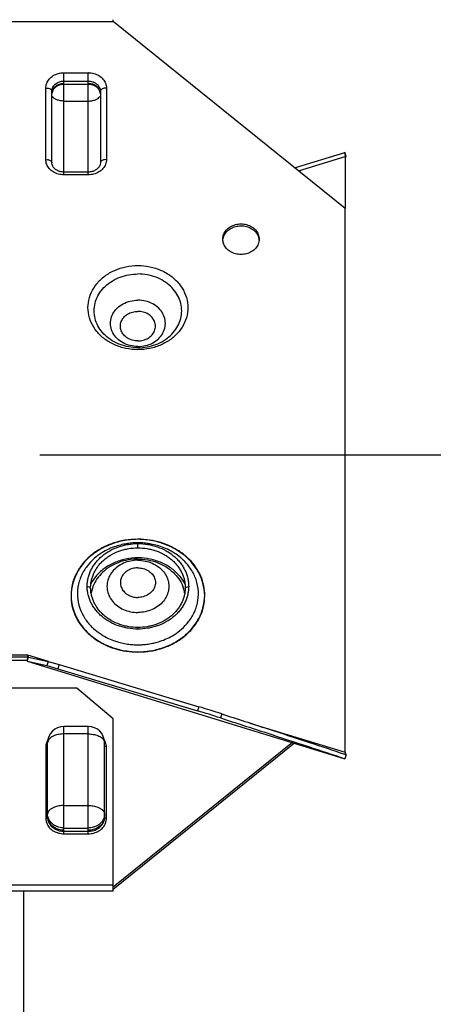
# Model space of a CAD drawing. Units: inches. Extents: x 3.92 to 12.04, y 9.26 to 15.94.
# Drawn here: x 8.32 to 8.67, y 12.5 to 13.31 of the extents above; entities that cross this region are included whole.
import ezdxf

# ---------------------------------------------------------------- set-up
doc = ezdxf.new("R2010")
doc.units = ezdxf.units.IN
doc.header["$LTSCALE"] = 1.21
doc.header["$MEASUREMENT"] = 0
doc.layers.get('0').update_dxf_attribs({"linetype": 'CONTINUOUS'})

msp = doc.modelspace()

# ---------------------------------------------------------------- linework, layer by layer
at = {"color": 7, "linetype": 'Continuous'}
for p, q in [((8.31159, 13.31078), (8.40109, 13.31078)), ((8.40109, 13.31078), (8.40109, 13.3124)), ((8.59259, 13.15635), (8.40109, 13.31078)), ((8.36059, 13.1842), (8.36059, 13.26859)), ((8.36059, 13.26859), (8.38059, 13.26859)), ((8.36059, 13.26168), (8.38059, 13.26168)), ((8.38059, 13.1842), (8.38059, 13.26859)), ((8.34559, 13.19686), (8.34559, 13.25593)), ((8.34594, 13.25592), (8.3475, 13.25572)), ((8.35059, 13.19418), (8.35059, 13.25325)), ((8.36059, 13.259), (8.38059, 13.259)), ((8.39059, 13.25325), (8.39059, 13.19418)), ((8.39524, 13.25592), (8.39368, 13.25572)), ((8.39559, 13.25593), (8.39559, 13.19686)), ((8.36059, 13.2452), (8.38059, 13.2452)), ((8.34579, 13.19686), (8.3471, 13.19673)), ((8.39539, 13.19686), (8.39409, 13.19673)), ((8.55077, 13.19008), (8.59217, 13.20279)), ((8.55398, 13.18749), (8.59259, 13.19935)), ((8.59217, 13.20279), (8.59217, 13.20279)), ((8.59217, 13.20279), (8.59321, 13.19945)), ((8.59217, 13.20279), (8.59232, 13.20121)), ((8.59329, 13.19946), (8.59225, 13.20281)), ((8.59232, 13.20121), (8.59259, 13.19935)), ((8.59259, 13.19935), (8.59259, 13.15635)), ((8.59321, 13.19945), (8.59319, 13.19944)), ((8.35089, 13.19235), (8.35059, 13.19418)), ((8.38059, 13.18652), (8.36059, 13.18652)), ((8.38059, 13.1842), (8.36059, 13.1842)), ((8.59259, 12.70712), (8.59259, 13.15635)), ((8.3407, 12.95274), (10.33494, 12.95274)), ((8.42159, 12.87604), (8.42159, 12.87953)), ((8.38259, 12.84313), (8.37972, 12.8442)), ((8.46059, 12.84313), (8.46346, 12.8442)), ((8.42159, 12.81022), (8.42159, 12.80887)), ((8.07459, 12.78759), (8.33059, 12.78759)), ((8.33059, 12.78571), (8.07459, 12.78571)), ((8.33017, 12.78303), (8.07502, 12.78303)), ((8.33017, 12.78228), (8.33121, 12.78562)), ((8.33032, 12.78386), (8.33017, 12.78228)), ((8.33017, 12.78228), (8.33017, 12.78228)), ((8.33017, 12.78228), (8.34641, 12.77878)), ((8.33017, 12.78228), (8.59159, 12.70199)), ((8.33042, 12.78459), (8.33032, 12.78386)), ((8.33057, 12.78629), (8.33042, 12.78459)), ((8.33059, 12.78699), (8.33057, 12.78629)), ((8.33059, 12.78759), (8.34753, 12.78239)), ((8.33059, 12.78759), (8.33092, 12.78591)), ((8.33092, 12.78591), (8.33119, 12.78562)), ((8.33119, 12.78562), (8.33121, 12.78562)), ((8.33121, 12.78562), (8.34745, 12.78212)), ((8.34745, 12.78212), (8.34641, 12.77878)), ((8.34745, 12.78212), (8.3565, 12.77951)), ((8.34641, 12.77878), (8.35547, 12.77617)), ((8.3565, 12.77951), (8.35547, 12.77617)), ((8.35547, 12.77617), (8.47082, 12.74137)), ((8.3565, 12.77951), (8.47186, 12.74471)), ((8.37109, 12.76002), (8.03409, 12.76002)), ((8.40109, 12.7347), (8.37109, 12.76002)), ((8.47186, 12.74471), (8.47082, 12.74137)), ((8.40109, 12.5922), (8.40109, 12.7347)), ((8.49076, 12.73881), (8.48972, 12.73547)), ((8.38059, 12.72848), (8.36059, 12.72848)), ((8.36059, 12.63977), (8.36059, 12.72848)), ((8.38059, 12.63977), (8.38059, 12.72848)), ((8.51395, 12.73128), (8.59259, 12.70712)), ((8.38059, 12.72223), (8.36059, 12.72223)), ((8.39486, 12.71541), (8.39388, 12.71737)), ((8.34559, 12.7115), (8.34665, 12.71173)), ((8.34559, 12.7115), (8.34559, 12.65243)), ((8.34665, 12.71173), (8.34698, 12.71199)), ((8.34709, 12.65323), (8.34709, 12.71498)), ((8.39409, 12.65323), (8.39409, 12.71498)), ((8.39453, 12.71173), (8.39421, 12.71199)), ((8.39559, 12.7115), (8.39453, 12.71173)), ((8.39559, 12.65243), (8.39559, 12.7115)), ((8.54909, 12.71504), (8.40109, 12.5957)), ((8.55077, 12.71452), (8.40109, 12.59382)), ((8.59207, 12.70554), (8.59259, 12.70537)), ((8.59329, 12.70513), (8.59225, 12.70179)), ((8.59259, 12.70537), (8.59318, 12.70517)), ((8.59318, 12.70517), (8.59329, 12.70513)), ((8.36059, 12.66316), (8.38059, 12.66316)), ((8.34698, 12.65292), (8.34709, 12.65323)), ((8.39421, 12.65292), (8.39409, 12.65323)), ((8.36059, 12.64452), (8.38059, 12.64452)), ((8.36059, 12.64184), (8.38059, 12.64184)), ((8.36059, 12.63977), (8.38059, 12.63977)), ((8.31059, 12.59758), (8.40109, 12.59758)), ((8.40109, 12.5922), (8.31059, 12.5922)), ((8.32759, 12.31023), (8.32759, 12.5922))]:
    msp.add_line(p, q, dxfattribs=at)
for centre, radius, start, end in [((8.36059, 13.25088), 0.01771, 90.00008, 90.79953), ((8.38059, 13.25088), 0.01771, 89.20047, 89.99992), ((8.34559, 13.24647), 0.00946, 87.90394, 90.00475), ((8.35798, 13.25052), 0.0074, 159.10811, 173.52802), ((8.3832, 13.25052), 0.0074, 6.47235, 21.01556), ((8.39559, 13.24647), 0.00946, 89.99525, 92.09606), ((8.34559, 13.18735), 0.00951, 88.80539, 90.00152), ((8.34572, 13.18866), 0.00819, 77.44916, 80.35217), ((8.34586, 13.18927), 0.00756, 74.08697, 77.4717), ((8.39532, 13.18927), 0.00756, 102.52831, 105.91303), ((8.39546, 13.18866), 0.00819, 99.64783, 102.55085), ((8.39559, 13.18735), 0.00951, 89.99848, 91.19461), ((8.35693, 13.19433), 0.00636, 198.08613, 204.37937), ((8.41122, 12.83373), 0.02862, 161.58756, 169.88266), ((8.41167, 12.83358), 0.0291, 158.94422, 161.60627), ((8.43151, 12.83358), 0.0291, 18.39373, 21.05578), ((8.43197, 12.83373), 0.02862, 10.11734, 18.41244), ((8.1636, 11.72286), 1.06383, 72.14842, 73.21468), ((8.16464, 11.72621), 1.06383, 72.14842, 73.21468), ((8.36059, 12.71498), 0.0135, 90.00005, 179.99998), ((8.38059, 12.71498), 0.0135, 0, 90), ((8.35714, 12.71124), 0.01158, 148.55994, 158.91923), ((8.35615, 12.71149), 0.01056, 174.19678, 179.97877), ((8.35649, 12.71146), 0.0109, 169.9896, 174.20816), ((8.35669, 12.71143), 0.01111, 158.9966, 169.98233), ((8.38449, 12.71143), 0.01111, 10.01767, 21.0034), ((8.3847, 12.71146), 0.0109, 5.79184, 10.0104), ((8.38503, 12.71149), 0.01056, 0.02123, 5.80322), ((8.61351, 12.70958), 0.02106, 186.69153, 188.30362), ((8.61642, 12.71), 0.024, 188.28959, 189.29756), ((8.3562, 12.65243), 0.01061, 180.03207, 187.22559), ((8.35669, 12.6525), 0.0111, 187.23833, 201.01161), ((8.35656, 12.65404), 0.00947, 180.01467, 184.78143), ((8.35674, 12.65323), 0.00965, 180.01061, 188.54185), ((8.35705, 12.65409), 0.00996, 184.84345, 201.02629), ((8.35694, 12.65327), 0.00985, 188.56693, 198.17217), ((8.3842, 12.65328), 0.00989, 340.3902, 350.62707), ((8.38443, 12.65323), 0.00966, 350.65766, 359.98587), ((8.38462, 12.65404), 0.00947, 355.21857, 359.98533), ((8.38449, 12.6525), 0.0111, 338.98839, 352.76167), ((8.38498, 12.65243), 0.01061, 352.77441, 359.96793)]:
    msp.add_arc(centre, radius, start, end, dxfattribs=at)
for points, start_tangent, end_tangent in [([(8.34559, 13.25593), (8.34633, 13.25984), (8.34846, 13.26337), (8.35177, 13.26617), (8.35596, 13.26797), (8.36034, 13.26858)], (0, 1), (0.999903, 0.013953)), ([(8.35059, 13.25325), (8.35067, 13.25431), (8.35095, 13.2555), (8.35149, 13.25674), (8.35231, 13.25798), (8.3534, 13.25911), (8.35471, 13.26007), (8.35618, 13.26082), (8.35772, 13.26133), (8.35922, 13.2616), (8.36059, 13.26168)], (0, 1), (1, 0)), ([(8.38059, 13.26168), (8.38185, 13.26162), (8.38326, 13.26138), (8.38474, 13.26092), (8.3862, 13.26023), (8.38754, 13.25932), (8.38868, 13.25821), (8.38957, 13.25697), (8.39017, 13.25567), (8.3905, 13.25441), (8.39059, 13.25325)], (1, 0), (0, -1)), ([(8.38084, 13.26858), (8.38523, 13.26797), (8.38941, 13.26617), (8.39273, 13.26337), (8.39486, 13.25984), (8.39559, 13.25593)], (0.999903, -0.013953), (0, -1)), ([(8.3475, 13.25572), (8.34913, 13.25514), (8.35021, 13.25427), (8.35059, 13.25325)], (0.976065, -0.217479), (0, -1)), ([(8.35095, 13.25362), (8.35149, 13.25487), (8.35231, 13.2561), (8.3534, 13.25723), (8.35471, 13.25819), (8.35618, 13.25894), (8.35772, 13.25945), (8.35922, 13.25973), (8.36059, 13.25981)], (0.311475, 0.950254), (1, 0)), ([(8.36059, 13.259), (8.3575, 13.25859), (8.35471, 13.25739), (8.3525, 13.25552), (8.35108, 13.25316)], (-1, 0), (-0.356404, -0.934332)), ([(8.38059, 13.25981), (8.38185, 13.25974), (8.38326, 13.2595), (8.38474, 13.25905), (8.3862, 13.25836), (8.38754, 13.25744), (8.38868, 13.25633), (8.38957, 13.25509), (8.39017, 13.25379), (8.3905, 13.25253)], (1, 0), (0.162238, -0.986752)), ([(8.3901, 13.25317), (8.38868, 13.25552), (8.38647, 13.25739), (8.38368, 13.25859), (8.38059, 13.259)], (-0.35843, 0.933557), (-1, 0)), ([(8.39368, 13.25572), (8.39206, 13.25514), (8.39097, 13.25427), (8.39059, 13.25325)], (-0.976065, -0.217479), (0, -1)), ([(8.36059, 13.2452), (8.3575, 13.24546), (8.35471, 13.24622), (8.3525, 13.24741), (8.35108, 13.2489)], (-1, 0), (-0.510645, 0.859792)), ([(8.38059, 13.2452), (8.38368, 13.24546), (8.38647, 13.24622), (8.38868, 13.24741), (8.3901, 13.2489)], (1, 0), (0.510645, 0.859792)), ([(8.34633, 13.19295), (8.34559, 13.19686)], (-0.35843, 0.933557), (0, 1)), ([(8.34794, 13.19655), (8.34913, 13.19607), (8.35021, 13.1952), (8.35059, 13.19418)], (0.96152, -0.274733), (0, -1)), ([(8.39325, 13.19655), (8.39206, 13.19607), (8.39097, 13.1952), (8.39059, 13.19418)], (-0.96152, -0.274733), (0, -1)), ([(8.39559, 13.19686), (8.39486, 13.19295)], (0, -1), (-0.35843, -0.933557)), ([(8.59319, 13.19944), (8.59292, 13.19916), (8.59273, 13.19848)], (-0.954596, -0.297903), (-0.161436, -0.986883)), ([(8.36059, 13.1842), (8.35596, 13.18482), (8.35177, 13.18662), (8.34846, 13.18942), (8.34633, 13.19295)], (-1, 0), (-0.35843, 0.933557)), ([(8.35261, 13.1896), (8.35114, 13.1917)], (-0.701491, 0.712679), (-0.412702, 0.910866)), ([(8.36059, 13.18652), (8.35755, 13.18689), (8.35481, 13.18795), (8.35261, 13.1896)], (-1, 0), (-0.701491, 0.712679)), ([(8.39486, 13.19295), (8.39273, 13.18942), (8.38941, 13.18662), (8.38523, 13.18482), (8.38059, 13.1842)], (-0.35843, -0.933557), (-1, 0)), ([(8.38857, 13.1896), (8.38637, 13.18795), (8.38364, 13.18689), (8.38059, 13.18652)], (-0.701876, -0.712299), (-1, 0)), ([(8.39004, 13.1917), (8.38857, 13.1896)], (-0.413348, -0.910573), (-0.701876, -0.712299)), ([(8.39059, 13.19418), (8.39004, 13.1917)], (0, -1), (-0.413348, -0.910573)), ([(8.49159, 13.13104), (8.49233, 13.13495), (8.49446, 13.13848), (8.49777, 13.14128), (8.50196, 13.14308), (8.50659, 13.1437), (8.51123, 13.14308), (8.51541, 13.14128), (8.51873, 13.13848), (8.52086, 13.13495), (8.52159, 13.13104)], (0, 1), (0, -1)), ([(8.49233, 13.13334), (8.49446, 13.13687), (8.49777, 13.13967), (8.50196, 13.14147), (8.50659, 13.14209), (8.51123, 13.14147), (8.51541, 13.13967), (8.51873, 13.13687), (8.52086, 13.13334)], (0.358441, 0.933552), (0.358441, -0.933552)), ([(8.49233, 13.12713), (8.49159, 13.13104)], (-0.358441, 0.933552), (0, 1)), ([(8.49162, 13.13024), (8.49233, 13.13334)], (0.077482, 0.996994), (0.358441, 0.933552)), ([(8.52086, 13.13334), (8.52156, 13.13024)], (0.358441, -0.933552), (0.077482, -0.996994)), ([(8.52159, 13.13104), (8.52086, 13.12713)], (0, -1), (-0.358441, -0.933552)), ([(8.52086, 13.12713), (8.51873, 13.1236), (8.51541, 13.1208), (8.51123, 13.119), (8.50659, 13.11838), (8.50196, 13.119), (8.49777, 13.1208), (8.49446, 13.1236), (8.49233, 13.12713)], (-0.358441, -0.933552), (-0.358441, 0.933552)), ([(8.42159, 13.03974), (8.41174, 13.04075), (8.40243, 13.04372), (8.39428, 13.04847), (8.38767, 13.05477), (8.38308, 13.06216), (8.38069, 13.07033), (8.38069, 13.07867), (8.38308, 13.08685), (8.38767, 13.09423), (8.39428, 13.10053), (8.40243, 13.10528), (8.41174, 13.10826), (8.42159, 13.10927)], (-1, 0), (1, 0)), ([(8.42159, 13.10927), (8.43145, 13.10826), (8.44075, 13.10528), (8.4489, 13.10053), (8.45551, 13.09423), (8.4601, 13.08685), (8.46249, 13.07867), (8.46249, 13.07033), (8.4601, 13.06216), (8.45551, 13.05477), (8.4489, 13.04847), (8.44075, 13.04372), (8.43145, 13.04075), (8.42159, 13.03974)], (1, 0), (-1, 0)), ([(8.42159, 13.04133), (8.41408, 13.04199), (8.4069, 13.04396), (8.40036, 13.04715), (8.39475, 13.05141), (8.39031, 13.05656), (8.38724, 13.06239), (8.38567, 13.06862), (8.38567, 13.07499), (8.38724, 13.08122), (8.39031, 13.08704), (8.39475, 13.0922), (8.40036, 13.09646), (8.4069, 13.09965), (8.41408, 13.10161), (8.42159, 13.10228)], (-1, 0), (1, 0)), ([(8.42159, 13.04133), (8.4291, 13.04199), (8.43628, 13.04396), (8.44282, 13.04715), (8.44843, 13.05141), (8.45287, 13.05656), (8.45594, 13.06239), (8.45751, 13.06862), (8.45751, 13.07499), (8.45594, 13.08122), (8.45287, 13.08704), (8.44843, 13.0922), (8.44282, 13.09646), (8.43628, 13.09965), (8.4291, 13.10161), (8.42159, 13.10228)], (1, 0), (-1, 0)), ([(8.42159, 13.04237), (8.41521, 13.04314), (8.40934, 13.04541), (8.40446, 13.04897), (8.40097, 13.05355), (8.39915, 13.05877), (8.39915, 13.06422), (8.40097, 13.06944), (8.40446, 13.07402), (8.40934, 13.07759), (8.41521, 13.07985), (8.42159, 13.08062)], (-1, 0), (1, 0)), ([(8.42159, 13.04237), (8.42798, 13.04314), (8.43385, 13.04541), (8.43872, 13.04897), (8.44221, 13.05355), (8.44403, 13.05877), (8.44403, 13.06422), (8.44221, 13.06944), (8.43872, 13.07402), (8.43385, 13.07759), (8.42798, 13.07985), (8.42159, 13.08062)], (1, 0), (-1, 0)), ([(8.42159, 13.04699), (8.41712, 13.04759), (8.41308, 13.04933), (8.40988, 13.05203), (8.40782, 13.05543), (8.40712, 13.05921), (8.40782, 13.06298), (8.40988, 13.06639), (8.41308, 13.06909), (8.41712, 13.07083), (8.42159, 13.07142)], (-1, 0), (1, 0)), ([(8.42159, 13.04699), (8.42606, 13.04759), (8.4301, 13.04933), (8.4333, 13.05203), (8.43536, 13.05543), (8.43607, 13.05921), (8.43536, 13.06298), (8.4333, 13.06639), (8.4301, 13.06909), (8.42606, 13.07083), (8.42159, 13.07142)], (1, 0), (-1, 0)), ([(8.42159, 12.88306), (8.4108, 12.88226), (8.40044, 12.87961), (8.39089, 12.8753), (8.38252, 12.8695), (8.37565, 12.86244), (8.37055, 12.85439), (8.3674, 12.84564), (8.36653, 12.83654)], (-0.999917, 0.012879), (0.028494, -0.999594)), ([(8.42159, 12.88306), (8.40935, 12.88178), (8.39773, 12.87835), (8.3873, 12.87282), (8.37859, 12.86547), (8.37204, 12.85667), (8.36797, 12.84686), (8.36653, 12.83654)], (-0.999883, -0.015282), (-0.012432, -0.999923)), ([(8.37972, 12.8442), (8.37993, 12.84767), (8.38018, 12.84939), (8.38053, 12.85109), (8.38153, 12.85446), (8.38291, 12.85772), (8.38467, 12.86086), (8.38678, 12.86383), (8.38923, 12.86661), (8.39199, 12.86918), (8.39503, 12.87151), (8.39833, 12.87358), (8.40557, 12.87684), (8.40944, 12.87801), (8.41342, 12.87885), (8.42159, 12.87953)], (0, 1), (1, 0)), ([(8.42159, 12.88016), (8.41747, 12.88001), (8.41312, 12.87955), (8.40843, 12.87867), (8.40329, 12.87723), (8.3977, 12.87502), (8.39172, 12.87179), (8.38558, 12.86721), (8.38531, 12.86697)], (-1, 0), (-0.746053, -0.665887)), ([(8.47666, 12.83654), (8.476, 12.84464), (8.47351, 12.8525), (8.46943, 12.85986), (8.46391, 12.86651), (8.45711, 12.87225), (8.44923, 12.87691), (8.44051, 12.88034), (8.43121, 12.88245), (8.42159, 12.88306)], (0.032977, 0.999456), (-0.999886, -0.015088)), ([(8.47666, 12.83654), (8.47521, 12.84686), (8.47114, 12.85667), (8.46459, 12.86547), (8.45588, 12.87282), (8.44545, 12.87835), (8.43383, 12.88178), (8.42159, 12.88306)], (-0.012432, 0.999923), (-0.999883, 0.015282)), ([(8.45642, 12.86821), (8.45196, 12.87147), (8.44588, 12.87484), (8.44017, 12.87713), (8.43493, 12.87863), (8.43015, 12.87953), (8.42575, 12.88001), (8.42159, 12.88016)], (-0.772695, 0.634778), (-1, 0)), ([(8.42159, 12.87953), (8.42976, 12.87885), (8.43374, 12.87801), (8.43761, 12.87684), (8.44485, 12.87358), (8.44815, 12.87151), (8.4512, 12.86918), (8.45395, 12.86661), (8.4564, 12.86383), (8.45851, 12.86086), (8.46027, 12.85772), (8.46165, 12.85446), (8.46265, 12.85109), (8.463, 12.84939), (8.46326, 12.84767), (8.46346, 12.8442)], (1, 0), (0, -1)), ([(8.38259, 12.84313), (8.38278, 12.84635), (8.38334, 12.84955), (8.38427, 12.85268), (8.38556, 12.85572), (8.3872, 12.85864), (8.38917, 12.86141), (8.39145, 12.864), (8.39401, 12.8664), (8.39685, 12.86856), (8.39993, 12.87049), (8.40667, 12.87353), (8.41027, 12.87462), (8.41398, 12.8754), (8.42159, 12.87604)], (0, 1), (1, 0)), ([(8.42159, 12.87604), (8.4292, 12.8754), (8.43291, 12.87462), (8.43652, 12.87353), (8.44326, 12.87049), (8.44633, 12.86856), (8.44917, 12.8664), (8.45174, 12.864), (8.45402, 12.86141), (8.45599, 12.85864), (8.45762, 12.85572), (8.45891, 12.85268), (8.45984, 12.84955), (8.4604, 12.84635), (8.46059, 12.84313)], (1, 0), (0, -1)), ([(8.38531, 12.86697), (8.37974, 12.861), (8.37495, 12.85305), (8.3721, 12.84362), (8.37194, 12.83356), (8.37452, 12.82397), (8.37918, 12.81578), (8.38501, 12.80935), (8.39122, 12.80458), (8.39731, 12.80121), (8.40301, 12.79891), (8.40825, 12.79742), (8.41303, 12.79651), (8.41744, 12.79604), (8.42159, 12.79589)], (-0.746053, -0.665887), (1, 0)), ([(8.42159, 12.8677), (8.41147, 12.86667), (8.40191, 12.86361), (8.39353, 12.85873), (8.38674, 12.85226), (8.38284, 12.84636)], (-1, 0), (-0.462333, -0.886706)), ([(8.42159, 12.86677), (8.41349, 12.86605), (8.40574, 12.86393), (8.39868, 12.86049), (8.39262, 12.85588), (8.38783, 12.85032), (8.38452, 12.84404)], (-1, 0), (-0.359259, -0.933238)), ([(8.42159, 12.86573), (8.41548, 12.8651), (8.40972, 12.86326), (8.40466, 12.86031), (8.40058, 12.85642), (8.39772, 12.85182), (8.39624, 12.84678), (8.39624, 12.84158), (8.39772, 12.83654), (8.40058, 12.83194), (8.40466, 12.82805), (8.40972, 12.8251), (8.41548, 12.82326), (8.42159, 12.82263)], (-1, 0), (1, 0)), ([(8.42159, 12.79589), (8.42572, 12.79603), (8.43006, 12.7965), (8.43476, 12.79738), (8.43989, 12.79882), (8.44548, 12.80103), (8.45146, 12.80426), (8.4576, 12.80884), (8.46344, 12.81504), (8.46824, 12.82299), (8.47108, 12.83242), (8.47124, 12.84249), (8.46866, 12.85208), (8.464, 12.86026), (8.45817, 12.8667), (8.45642, 12.86821)], (1, 0), (-0.772695, 0.634778)), ([(8.46035, 12.84636), (8.45645, 12.85226), (8.44965, 12.85873), (8.44128, 12.86361), (8.43172, 12.86667), (8.42159, 12.8677)], (-0.462333, 0.886706), (-1, 0)), ([(8.42159, 12.86677), (8.4297, 12.86605), (8.43745, 12.86393), (8.44451, 12.86049), (8.45056, 12.85588), (8.45535, 12.85032), (8.45867, 12.84404)], (1, 0), (0.359259, -0.933238)), ([(8.42159, 12.86573), (8.4277, 12.8651), (8.43346, 12.86326), (8.43852, 12.86031), (8.44261, 12.85642), (8.44547, 12.85182), (8.44694, 12.84678), (8.44694, 12.84158), (8.44547, 12.83654), (8.44261, 12.83194), (8.43852, 12.82805), (8.43346, 12.8251), (8.4277, 12.82326), (8.42159, 12.82263)], (1, 0), (-1, 0)), ([(8.42159, 12.85948), (8.41712, 12.85889), (8.41308, 12.85715), (8.40988, 12.85445), (8.40782, 12.85104), (8.40712, 12.84727), (8.40782, 12.84349), (8.40988, 12.84009), (8.41308, 12.83738), (8.41712, 12.83565), (8.42159, 12.83505)], (-1, 0), (1, 0)), ([(8.42159, 12.85948), (8.42606, 12.85889), (8.4301, 12.85715), (8.4333, 12.85445), (8.43536, 12.85104), (8.43607, 12.84727), (8.43536, 12.84349), (8.4333, 12.84009), (8.4301, 12.83738), (8.42606, 12.83565), (8.42159, 12.83505)], (1, 0), (-1, 0)), ([(8.42159, 12.80887), (8.41342, 12.80955), (8.40944, 12.8104), (8.40557, 12.81156), (8.39833, 12.81483), (8.39503, 12.81689), (8.39199, 12.81922), (8.38923, 12.82179), (8.38678, 12.82458), (8.38467, 12.82755), (8.38291, 12.83068), (8.38153, 12.83395), (8.38053, 12.83731), (8.38018, 12.83902), (8.37993, 12.84074), (8.37972, 12.8442)], (-1, 0), (0, 1)), ([(8.42159, 12.81022), (8.41398, 12.81085), (8.41027, 12.81163), (8.40667, 12.81272), (8.39993, 12.81576), (8.39685, 12.81769), (8.39401, 12.81985), (8.39145, 12.82225), (8.38917, 12.82484), (8.3872, 12.82761), (8.38556, 12.83053), (8.38427, 12.83357), (8.38334, 12.83671), (8.38278, 12.8399), (8.38259, 12.84313)], (-1, 0), (0, 1)), ([(8.46346, 12.8442), (8.46326, 12.84074), (8.463, 12.83902), (8.46265, 12.83731), (8.46165, 12.83395), (8.46027, 12.83068), (8.45851, 12.82755), (8.4564, 12.82458), (8.45395, 12.82179), (8.4512, 12.81922), (8.44815, 12.81689), (8.44485, 12.81483), (8.43761, 12.81156), (8.43374, 12.8104), (8.42976, 12.80955), (8.42159, 12.80887)], (0, -1), (-1, 0)), ([(8.46059, 12.84313), (8.4604, 12.8399), (8.45984, 12.83671), (8.45891, 12.83357), (8.45762, 12.83053), (8.45599, 12.82761), (8.45402, 12.82484), (8.45174, 12.82225), (8.44917, 12.81985), (8.44633, 12.81769), (8.44326, 12.81576), (8.43652, 12.81272), (8.43291, 12.81163), (8.4292, 12.81085), (8.42159, 12.81022)], (0, -1), (-1, 0)), ([(8.36653, 12.83654), (8.36718, 12.82843), (8.36968, 12.82058), (8.37375, 12.81322), (8.37927, 12.80656), (8.38607, 12.80082), (8.39396, 12.79616), (8.40268, 12.79273), (8.41198, 12.79062), (8.42159, 12.78991)], (-0.032977, -0.999456), (0.999999, -0.001423)), ([(8.36653, 12.83654), (8.36797, 12.82621), (8.37204, 12.8164), (8.37859, 12.8076), (8.3873, 12.80025), (8.39773, 12.79472), (8.40935, 12.79129), (8.42159, 12.79012)], (0.012432, -0.999923), (0.999997, -0.002422)), ([(8.42159, 12.79012), (8.43383, 12.79129), (8.44545, 12.79472), (8.45588, 12.80025), (8.46459, 12.8076), (8.47114, 12.8164), (8.47521, 12.82621), (8.47666, 12.83654)], (0.999997, 0.002422), (0.012432, 0.999923)), ([(8.42159, 12.78991), (8.43238, 12.79081), (8.44274, 12.79346), (8.45229, 12.79777), (8.46066, 12.80357), (8.46753, 12.81063), (8.47263, 12.81869), (8.47578, 12.82743), (8.47666, 12.83654)], (0.999998, 0.001778), (-0.028494, 0.999594)), ([(8.48972, 12.73547), (8.52789, 12.72307), (8.56219, 12.7118), (8.59225, 12.70179)], (0.951437, -0.307843), (0.948034, -0.318168)), ([(8.49076, 12.73881), (8.52892, 12.72641), (8.56322, 12.71514), (8.59207, 12.70554)], (0.951437, -0.307843), (0.948105, -0.317956)), ([(8.36059, 12.72223), (8.35642, 12.72187), (8.35266, 12.72084), (8.34967, 12.71924), (8.34775, 12.71722), (8.34709, 12.71498)], (-1, 0), (0, -1)), ([(8.38059, 12.72223), (8.38472, 12.72188), (8.3885, 12.72085), (8.3915, 12.71925), (8.39343, 12.71723), (8.39409, 12.71498)], (1, 0), (0, -1)), ([(8.59319, 12.70516), (8.59292, 12.70544), (8.59273, 12.70612)], (-0.954596, 0.297903), (-0.161436, 0.986883)), ([(8.35054, 12.66075), (8.34967, 12.66017), (8.34793, 12.65843)], (-0.85773, -0.5141), (-0.562085, -0.827079)), ([(8.36059, 12.66316), (8.35642, 12.6628), (8.35266, 12.66177), (8.35054, 12.66075)], (-1, 0), (-0.85773, -0.5141)), ([(8.38059, 12.66316), (8.38476, 12.6628), (8.38853, 12.66177), (8.39064, 12.66075)], (1, 0), (0.85773, -0.5141)), ([(8.39064, 12.66075), (8.39151, 12.66017), (8.39325, 12.65843)], (0.85773, -0.5141), (0.562085, -0.827079)), ([(8.34559, 12.65243), (8.34617, 12.65249), (8.34665, 12.65266), (8.34698, 12.65292)], (1, 0), (0.598747, 0.800938)), ([(8.34793, 12.65843), (8.34775, 12.65815), (8.34709, 12.65591)], (-0.562085, -0.827079), (0, -1)), ([(8.34775, 12.65239), (8.34709, 12.65591)], (-0.35843, 0.933557), (0, 1)), ([(8.36059, 12.64452), (8.35642, 12.64508), (8.35266, 12.6467), (8.34967, 12.64922), (8.34775, 12.65239)], (-1, 0), (-0.35843, 0.933557)), ([(8.39409, 12.65591), (8.39343, 12.65239), (8.39151, 12.64922), (8.38853, 12.6467), (8.38476, 12.64508), (8.38059, 12.64452)], (0, -1), (-1, 0)), ([(8.39406, 12.65325), (8.39343, 12.65052), (8.39151, 12.64734), (8.38853, 12.64482), (8.38476, 12.6432), (8.38059, 12.64264)], (-0.083118, -0.99654), (-1, 0)), ([(8.39325, 12.65843), (8.39343, 12.65815), (8.39409, 12.65591)], (0.562085, -0.827079), (0, -1)), ([(8.39559, 12.65243), (8.39502, 12.65249), (8.39453, 12.65266), (8.39421, 12.65292)], (-1, 0), (-0.598747, 0.800938)), ([(8.34633, 12.64851), (8.34846, 12.64499), (8.35177, 12.64219), (8.35596, 12.64039), (8.36059, 12.63977)], (0.35843, -0.933557), (1, 0)), ([(8.34758, 12.65019), (8.34831, 12.64851), (8.34941, 12.64685), (8.35088, 12.64532), (8.35265, 12.64402), (8.35464, 12.64301), (8.35671, 12.64232), (8.35874, 12.64195), (8.36059, 12.64184)], (0.311475, -0.950254), (1, 0)), ([(8.36059, 12.64264), (8.35642, 12.6432), (8.35266, 12.64482), (8.34967, 12.64734), (8.34775, 12.65052)], (-1, 0), (-0.35843, 0.933557)), ([(8.38059, 12.64184), (8.38229, 12.64193), (8.38419, 12.64225), (8.38619, 12.64286), (8.38816, 12.6438), (8.38997, 12.64504), (8.39151, 12.64653), (8.39271, 12.64821), (8.39352, 12.64996)], (1, 0), (0.335121, 0.942175)), ([(8.38059, 12.63977), (8.38523, 12.64039), (8.38941, 12.64219), (8.39273, 12.64499), (8.39486, 12.64851)], (1, 0), (0.35843, 0.933557))]:
    msp.add_spline(points, degree=3, dxfattribs=dict(at, start_tangent=start_tangent, end_tangent=end_tangent))

doc.saveas('drawing.dxf')
